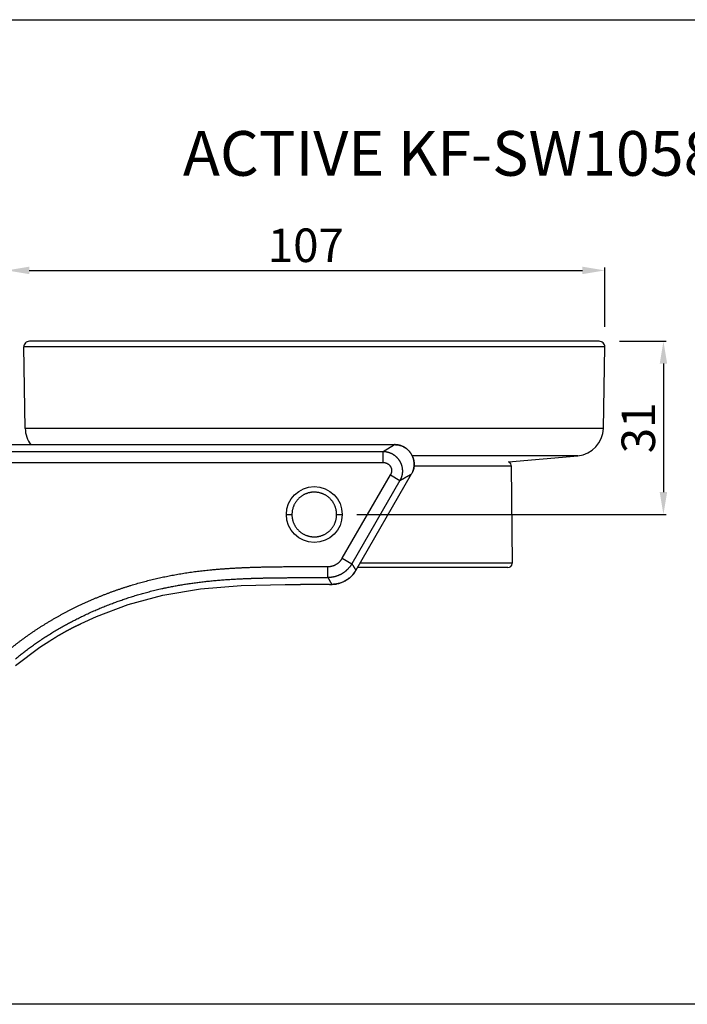
# Model space of a CAD drawing. Extents: x 45 to 405, y 105 to 281.
# Drawn here: x 108 to 227, y 105 to 281 of the extents above; entities that cross this region are included whole.
import ezdxf

# ---------------------------------------------------------------- set-up
doc = ezdxf.new("R2010")
doc.units = 0
doc.header["$LTSCALE"] = 23.1
doc.header["$PDMODE"] = 3
doc.header["$PDSIZE"] = 0.3125
doc.layers.get('0').update_dxf_attribs({"linetype": 'CONTINUOUS'})
doc.layers.get('DEFPOINTS').update_dxf_attribs({"linetype": 'CONTINUOUS'})
doc.layers.add('DEF_LAYER_DIM', color=7, linetype='CONTINUOUS')
doc.styles.get("Standard").update_dxf_attribs({"font": 'txt', "width": 0.8})
doc.dimstyles.new('KIMBJ', dxfattribs={"dimtxt": 6, "dimasz": 4, "dimexe": 0.5, "dimexo": 2.625, "dimgap": 1.5, "dimtad": 1, "dimtoh": 1, "dimdec": 0, "dimzin": 0, "dimtxsty": 'STANDARD', "dimcen": 0, "dimclrd": 4, "dimclre": 4, "dimclrt": 3, "dimazin": 3, "dimtp": 0.001, "dimtm": 0.001, "dimtfac": 1, "dimtdec": 0, "dimtmove": 0, "dimatfit": 3, "dimtolj": 1, "dimtzin": 0})

# ---------------------------------------------------------------- blocks, each defined once
blk = doc.blocks.new('*D2')
at = {"layer": 'DEF_LAYER_DIM', "color": 4, "linetype": 'CONTINUOUS'}
for p, q in [((105.6306773269, 205.3217049906), (105.6306773269, 236.5691265549)), ((212.6129161998, 225.9948788916), (212.6129161998, 236.5691265549)), ((109.6306773269, 236.0691265549), (208.6129161998, 236.0691265549))]:
    blk.add_line(p, q, dxfattribs=at)
for points in [[(109.6306773269, 236.7357932215667), (109.6306773269, 235.4024598882334), (105.6306773269, 236.0691265549)], [(208.6129161998, 236.7357932215667), (208.6129161998, 235.4024598882334), (212.6129161998, 236.0691265549)]]:
    blk.add_solid(points, dxfattribs=at)
at = {"layer": 'DEFPOINTS', "color": 0, "linetype": 'CONTINUOUS'}
for p in [(212.6129161998, 236.0691265549), (212.6129161998, 223.3698788916), (105.6306773269, 202.6967049906)]:
    blk.add_point(p, dxfattribs=at)
at = {"layer": 'DEF_LAYER_DIM', "color": 3, "linetype": 'CONTINUOUS', "insert": (159.1217967634, 240.5691265549), "char_height": 6, "attachment_point": 5}
blk.add_mtext('\\A1;107', dxfattribs=at)
blk = doc.blocks.new('*D4')
at = {"layer": 'DEF_LAYER_DIM', "color": 4, "linetype": 'CONTINUOUS'}
for p, q in [((215.2380685046, 223.3873312981), (223.6110471433001, 223.3873312981)), ((223.1110471433001, 219.3873312981), (223.1110471433001, 196.3873339811)), ((168.2558211499, 192.3873339811), (223.6110471433001, 192.3873339811))]:
    blk.add_line(p, q, dxfattribs=at)
for points in [[(222.4443804766334, 219.3873312981), (223.7777138099667, 219.3873312981), (223.1110471433001, 223.3873312981)], [(222.4443804766334, 196.3873339811), (223.7777138099667, 196.3873339811), (223.1110471433001, 192.3873339811)]]:
    blk.add_solid(points, dxfattribs=at)
at = {"layer": 'DEFPOINTS', "color": 0, "linetype": 'CONTINUOUS'}
for p in [(212.6130685046, 223.3873312981), (165.6308211499, 192.3873339811), (223.1110471433001, 192.3873339811)]:
    blk.add_point(p, dxfattribs=at)
at = {"layer": 'DEF_LAYER_DIM', "color": 3, "linetype": 'CONTINUOUS', "insert": (218.6110471433, 207.8873326396), "char_height": 6, "attachment_point": 5, "rotation": 90}
blk.add_mtext('\\A1;31', dxfattribs=at)

msp = doc.modelspace()

# ---------------------------------------------------------------- linework, layer by layer
at = {"color": 7, "linetype": 'CONTINUOUS'}
for p, q in [((44.79040795538594, 280.9377640848123), (405.1736944688546, 280.9377640848123)), ((108.9043069399, 207.8046178461), (108.6500693627, 222.3698788916)), ((212.614549967, 222.3698788916), (108.6500693627, 222.3698788916)), ((211.6147013251, 223.3873312981), (109.6499170578, 223.3873312981)), ((212.3603123898, 207.8046178461), (212.614549967, 222.3698788916)), ((212.3603123898, 207.8046178461), (108.9043069399, 207.8046178461)), ((105.6323110942, 204.8873321232), (175.0039623722, 204.8873321232)), ((172.9742686239, 203.6716611256), (175.0039623722, 204.8873321221)), ((105.6323110942, 203.6716611249), (172.9742686252, 203.6716611248)), ((172.9742686252, 201.6967049906), (172.9742686252, 203.6716611248)), ((207.7968526278, 202.9109063878), (178.1532821246, 202.9109063878)), ((195.3900209368, 201.8254492646), (207.7968526278, 202.9109063878)), ((105.6323110942, 201.6967049906), (172.9742686097, 201.6967049906)), ((178.4885895941, 201.0943204997), (195.8892302774, 201.0943076459)), ((195.8892302774, 201.0943076458), (196.0410778319, 183.6943013548)), ((165.645427632, 184.5591287297), (174.2570402721, 199.4748793575)), ((168.075832971, 182.3874599948), (178.0350512872, 199.6373321222)), ((174.2570402617, 199.4748793395), (175.9674024476, 198.4874012714)), ((175.9674024476, 198.4874012714), (167.35578983, 183.5716506863)), ((155.6323110942, 192.3873321223), (156.6323110942, 192.3873321223)), ((164.6324549171, 192.3873339811), (165.6324908728, 192.3873344458)), ((165.6454276459, 184.5591287537), (167.35578983, 183.5716506863)), ((196.0410774875, 183.6943013234), (168.8303470055, 183.6943166377)), ((163.0817031552, 181.1029544122), (163.0809751422, 183.0779118542)), ((195.2423452983, 182.8873312981), (168.3644338025, 182.8873312981)), ((163.3142424485, 180.6778033581), (163.7466341412, 179.8874601298)), ((163.4410368714, 179.8873915607), (163.74658625, 179.8874600545)), ((405.1736944688546, 104.7328202917965), (44.79040795538594, 104.7328202917965))]:
    msp.add_line(p, q, dxfattribs=at)
for points in [[(195.890453596, 201.0943207033), (195.8836619805, 201.1915835024), (195.7962384738, 201.4640356787), (195.6181898014, 201.6885939299), (195.3900209368, 201.8254492646)], [(195.2423454066, 182.8873312981), (195.5357837109, 182.9430866357), (195.7878728018, 183.1021636833), (195.9642627411, 183.3425522068), (196.0403814503, 183.6309043174), (196.0423435449, 183.6943122769)], [(118.9410981142, 172.8803740633), (121.6481319283, 174.1211332453), (127.3366911883, 176.2640323145), (133.5262995496, 177.9436742118), (140.2647494162, 179.08706119), (147.5635328143, 179.6764906976), (155.4225407228, 179.8656878365), (157.8235088828, 179.8786330876)], [(107.181273974, 165.3543021779), (111.5477458062, 168.6317626016), (113.2963292899, 169.7641610905)]]:
    msp.add_lwpolyline(points, dxfattribs=at)
msp.add_circle((160.6323110942, 192.3873321222), 5, dxfattribs=at)
for centre, radius, start, end in [((109.6499170578, 222.3873312981), 1, 90, 181), ((211.6147022719, 222.3873312981), 1, 359, 90), ((113.9035454157, 207.8918798783), 5, 181, 217.2428592635), ((207.361073914, 207.8918798783), 5, 275, 359)]:
    msp.add_arc(centre, radius, start, end, dxfattribs=at)
for points, start_tangent, end_tangent in [([(175.0039538512, 204.8873270172), (175.3223930452, 204.8728106157)], (0.9999999999999835, -1.81957204366379e-07), (0.9958528683129219, -0.09097837475425902)), ([(175.3223935905, 204.8728165543), (175.2099596719, 204.8812647354), (175.0039623722, 204.8873321212)], (-0.9958526640009677, 0.09098061113322943), (-1, 0)), ([(175.3223930452, 204.8728106157), (175.3491303281, 204.8702643883), (175.7654535447, 204.8034823293), (176.1109554389, 204.7076501675), (176.4072581608, 204.5936855208), (176.6665452528, 204.46722754), (176.8965498874, 204.3314868729), (177.1025546235, 204.1883752984), (177.2883445482, 204.0390350567), (177.4567166802, 203.8841150816), (177.6097747291, 203.7239257155), (177.7491091301, 203.5585290456), (177.8759104591, 203.3877921785), (177.9910410307, 203.2114173938), (178.0950779358, 203.0289564972), (178.1883344344, 202.839813068), (178.2708626401, 202.643234019), (178.3424373479, 202.4382901068), (178.4025176983, 202.2238432028), (178.4501791143, 201.9984956552), (178.4840009824, 201.7605130154), (178.5018825869, 201.507703862), (178.5007331778, 201.2372250102), (178.4759216539, 200.9452454127), (178.4202170673, 200.6263128538), (178.3214898709, 200.2720010168), (178.1567074827, 199.8674117758), (178.1473892595, 199.8482318815)], (0.9958528683248413, -0.09097837462378792), (-0.4397316069986203, -0.8981292300144847)), ([(178.1473941544, 199.8482294736), (178.2129455489, 199.990039389), (178.2791925849, 200.1532871212), (178.3340100589, 200.309935995), (178.3791522422, 200.4609988391), (178.4159167413, 200.6072248266), (178.4452949593, 200.7491863441), (178.4680639766, 200.8873320392), (178.4848455515, 201.0220208838), (178.4961455819, 201.1535449584), (178.502381404, 201.2821452119), (178.5039012157, 201.4080226764), (178.500998235, 201.5313466412), (178.4939212312, 201.6522607334), (178.4844725169, 201.7561805181), (178.4721140261, 201.858420343), (178.4569534499, 201.9590423836), (178.43908521, 202.0581011542), (178.4185920981, 202.1556444545), (178.3955466215, 202.2517141468), (178.3700121133, 202.3463467961), (178.3420436492, 202.4395742007), (178.3116888072, 202.5314238295), (178.278988294, 202.6219191847), (178.2439764612, 202.711080099), (178.2066817255, 202.7989229788), (178.1671269065, 202.885460999), (178.1253294908, 202.9707042555), (178.0813018316, 203.0546598803), (178.0350512862, 203.1373321212), (177.9865802981, 203.2187223889), (177.9358864237, 203.2988292727), (177.8829623059, 203.3776485247), (177.8277955915, 203.4551730129), (177.7703687938, 203.5313926413), (177.7106590934, 203.6062942351), (177.6486380735, 203.6798613878), (177.5842713826, 203.7520742665), (177.5175183139, 203.8229093692), (177.4483312896, 203.8923392266), (177.3766552339, 203.9603320409), (177.3024268138, 204.0268512466), (177.2255735219, 204.0918549815), (177.1460125666, 204.1552954459), (177.0636495263, 204.2171181253), (176.97837671, 204.2772608443), (176.8772005363, 204.3438467554), (176.7718503402, 204.4080227929), (176.6620773523, 204.4696453295), (176.5475883548, 204.5285450759), (176.4280351498, 204.5845209998), (176.3030004012, 204.637332152), (176.1719782112, 204.6866864521), (176.0343468216, 204.7322249277), (175.8893291522, 204.7734989313), (175.7359338, 204.8099360757), (175.5728631588, 204.8407871876), (175.3983629576, 204.8650394376), (175.3223935905, 204.8728165543)], (0.4397439790938256, 0.8981231724272173), (-0.9958526639910166, 0.09098061124215079)), ([(172.9742686252, 203.6716611242), (173.1003034624, 203.6664013962), (173.2263102523, 203.6565653621), (173.3518436196, 203.6421906172), (173.4764942275, 203.6233182058), (173.6001995206, 203.5999918705), (173.7229758955, 203.5722154829), (173.8448222212, 203.5399878497), (173.9657353548, 203.5032981332), (174.0857033047, 203.4620932535), (174.2047116663, 203.4163086534), (174.3227027022, 203.3658930429), (174.4390396381, 203.3110596165), (174.5529418844, 203.2521774508), (174.6644313105, 203.1892727466), (174.7735300398, 203.1223581316), (174.8802310265, 203.0514227048), (174.9845192553, 202.976442166), (175.0863782278, 202.897389723), (175.185773779, 202.8142088954), (175.2825324852, 202.726942332), (175.3759263972, 202.6362165179), (175.465523226, 202.5424957722), (175.5514130931, 202.4457468789), (175.633609534, 202.3459809872), (175.7121250583, 202.243208407), (175.7869468159, 202.1374187047), (175.8580356258, 202.0285799094), (175.9253510859, 201.9166590512), (175.9886455227, 201.8019707236), (176.047405661, 201.6854676557), (176.1015247072, 201.5674874263), (176.1510956513, 201.4479839947), (176.1961557684, 201.3269699065), (176.2367099952, 201.204446906), (176.2727605102, 201.0804158159), (176.3042943711, 200.9548724109), (176.3312645001, 200.8278016567), (176.3535556578, 200.6995554484), (176.3709989767, 200.5712868819), (176.3836362709, 200.4432541678), (176.3915372325, 200.3154122348), (176.3947583392, 200.1877592992), (176.3933443441, 200.0602940589), (176.3872957299, 199.9330170515), (176.3766025691, 199.8059292533), (176.3612433963, 199.6789897959), (176.3412094399, 199.5523919455), (176.3166683155, 199.4271596787), (176.2877699822, 199.3036897602), (176.2545940254, 199.1819567898), (176.2171867525, 199.061942943), (176.175580469, 198.9436360694), (176.1298062241, 198.8270244272), (176.0798675207, 198.712107252), (176.0257410624, 198.59889564), (175.9674024462, 198.4874012722)], (0.9999390201718598, -0.01104336623232218), (-0.4727853506521766, -0.8811776280686535)), ([(172.9742686097, 201.6967049906), (173.053192971, 201.6947472545), (173.1313574556, 201.6889294213), (173.208762079, 201.6792514905), (173.2854068412, 201.6657134621), (173.3612917422, 201.6483153362), (173.4371846245, 201.6268273171), (173.5113221828, 201.601667546), (173.583704417, 201.5728360229), (173.6543313271, 201.5403327479), (173.7232029132, 201.5041577209), (173.7908968268, 201.4639563718), (173.8559057319, 201.4205397091), (173.9182296285, 201.3739077326), (173.9778685166, 201.3240604424), (174.0348223962, 201.2709978386), (174.0892481892, 201.2145590379), (174.1402351944, 201.155632713), (174.1877834117, 201.094218864), (174.2318928412, 201.0303174907), (174.2725634829, 200.9639285932), (174.309770197, 200.8951177696), (174.343032801, 200.8247407282), (174.3723512947, 200.752797469), (174.3977256782, 200.6792879918), (174.4191559515, 200.6042122969), (174.4365626247, 200.5280002685), (174.4498230778, 200.4512499356), (174.4589373108, 200.3739612981), (174.4639053238, 200.2961343559), (174.4647271167, 200.2177691092), (174.4614707959, 200.1397770792), (174.4541918546, 200.0622771651), (174.4428902928, 199.9852693668), (174.4275661106, 199.9087536844), (174.4082193079, 199.8327301179), (174.3852786403, 199.7584787796), (174.3586904019, 199.6855680325), (174.3284545928, 199.6139978768), (174.2945712129, 199.5437683124), (174.2570402721, 199.4748793575)], (0.9999999999999919, -1.27525241171995e-07), (-0.4999998876380819, -0.8660254686566128)), ([(175.9674024489, 198.4874012684), (176.098660039, 198.5604148941), (176.2256268101, 198.6310263332), (176.3483001943, 198.6992370685), (176.4666777952, 198.7650484835), (176.5807573891, 198.828461862), (176.6905369245, 198.8894783885), (176.7913134387, 198.9454865275), (176.8881687248, 198.9993126052), (176.9811014398, 199.0509573971), (177.0701103845, 199.1004215954), (177.1551945036, 199.1477058094), (177.2363528859, 199.1928105652), (177.3135847643, 199.2357363059), (177.3868895154, 199.2764833911), (177.4562666602, 199.3150520975), (177.5217158635, 199.3514426186), (177.583236934, 199.3856550648), (177.6408298244, 199.4176894636), (177.6944946307, 199.4475457594), (177.7442315929, 199.4752238137), (177.790041094, 199.5007234053), (177.8319236603, 199.5240442304), (177.8661154157, 199.5430887129), (177.8971556791, 199.5603834035), (177.9250451211, 199.5759279152), (177.9497845039, 199.5897218078), (177.971374681, 199.6017645885), (177.990833128, 199.6126231058), (178.0067513832, 199.6215104936), (178.0191308008, 199.6284259699), (178.0279728496, 199.633368687), (178.0350512861, 199.6373321217)], (0.8722750510714093, 0.4890155777461189), (0.5014068935457979, 0.8652116082813227)), ([(178.0350512876, 199.6373321227), (178.1327954262, 199.8187647085), (178.1473941544, 199.8482294736)], (0.5000000389421774, 0.8660253813011609), (0.4397439791551162, 0.8981231723972078)), ([(164.6324549171, 192.3873339811), (164.6275972242, 192.583427969), (164.6130812797, 192.7790587002), (164.589032371, 192.97354946), (164.5543998488, 193.1723347684), (164.5082313324, 193.375528011), (164.4516891918, 193.5757709434), (164.3848289836, 193.7727929335), (164.3086926762, 193.9638736816), (164.2272026249, 194.141632866), (164.1367853319, 194.3157269292), (164.0382655438, 194.48468498), (163.9260555005, 194.6567885553), (163.8036062003, 194.8250315944), (163.6726150345, 194.9867011014), (163.5332321196, 195.1415042414), (163.3904173609, 195.2845140875), (163.2452044662, 195.416028947), (163.0935117977, 195.5404310493), (162.9360207037, 195.6572063372), (162.7629891781, 195.7725146777), (162.5841084814, 195.878795552), (162.399971119, 195.9756459031), (162.2104688326, 196.0629975345), (162.0261593527, 196.1367240818), (161.8406287603, 196.2004589438), (161.6521838145, 196.2550333893), (161.4592564051, 196.3007825864), (161.2540060783, 196.3386190169), (161.0477017816, 196.3656932923), (160.8402817416, 196.3820215707), (160.6323103131, 196.3874895571), (160.4362147114, 196.3826279961), (160.2405835033, 196.368106121), (160.046092611, 196.3440499741), (159.8473079681, 196.309409575), (159.6441152912, 196.2632333132), (159.4438729332, 196.2066849298), (159.246850727, 196.1398208578), (159.0557661883, 196.0636829879), (158.8780052408, 195.9821961386), (158.703907847, 195.8917843215), (158.534945242, 195.7932709702), (158.3628391286, 195.6810699403), (158.1945946284, 195.5586284238), (158.032925521, 195.4276440101), (157.8781260735, 195.2882658137), (157.7351219785, 195.1454510927), (157.6036163878, 195.0002361101), (157.4792241044, 194.8485386901), (157.3624578416, 194.6910415113), (157.247156737, 194.5180037436), (157.1408776086, 194.3391163178), (157.0440229908, 194.1549753381), (156.9566588332, 193.9654737243), (156.8829101448, 193.781165604), (156.8191506969, 193.5956415602), (156.7645548387, 193.4072044191), (156.7187943683, 193.2142853077), (156.6809646842, 193.0090406294), (156.6539244979, 192.8027381233), (156.6376658324, 192.5953145782), (156.6323110942, 192.3873321222)], (1.37149863762978e-05, 0.9999999999059496), (0.0006607258108837963, -0.9999997817206777)), ([(156.6323110942, 192.3873321222), (156.637065297, 192.1912238836), (156.6515187935, 191.99558488), (156.6755387159, 191.8010907404), (156.7101682737, 191.6023059087), (156.7563536612, 191.3991161493), (156.8129238809, 191.1988784235), (156.8798143205, 191.001862085), (156.9559737545, 190.8107861051), (157.0374739292, 190.6330298646), (157.1278910718, 190.4589373532), (157.2264029185, 190.2899797703), (157.3385986336, 190.1178756299), (157.4610310733, 189.9496319806), (157.5920049952, 189.7879614947), (157.731373597, 189.6331575979), (157.8741800199, 189.4901476035), (158.0193907765, 189.3586332072), (158.171085942, 189.2342319909), (158.3285828605, 189.1174578298), (158.5016227515, 189.0021507387), (158.6805125599, 188.8958709472), (158.8646582035, 188.7990212983), (159.0541664127, 188.7116697571), (159.2384781264, 188.6379425621), (159.424007901, 188.5742064962), (159.6124498079, 188.519630514), (159.8053726829, 188.4738796606), (160.0106175159, 188.4360416375), (160.216916522, 188.4089661984), (160.4243323676, 188.3926374577), (160.6323016342, 188.3871699848), (160.8283976425, 188.392033075), (161.0240312143, 188.4065572412), (161.2185257425, 188.4306160857), (161.4173147696, 188.4652593216), (161.6205118722, 188.5114381713), (161.820757768, 188.5679883805), (162.0177818237, 188.6348530991), (162.2088657468, 188.7109900381), (162.3866235352, 188.7924743637), (162.5607160349, 188.8828823753), (162.7296729865, 188.9813910624), (162.9017734011, 189.0935867151), (163.0700134913, 189.2160227568), (163.2316807126, 189.3470021559), (163.3864819747, 189.4863762986), (163.5294923843, 189.6291884465), (163.6610078795, 189.7744024116), (163.7854118084, 189.9261002197), (163.9021893692, 190.0835991167), (164.0174997818, 190.2566400735), (164.1237830657, 190.4355320333), (164.2206342046, 190.6196787871), (164.3079847332, 190.8091873607), (164.3817098368, 190.993503042), (164.4454409688, 191.1790346584), (164.5000109876, 191.3674785225), (164.5457554339, 191.5604025969), (164.5835875964, 191.7656493973), (164.6106587517, 191.9719497401), (164.6269857086, 192.1793656936), (164.6324549171, 192.3873339811)], (-0.0006583989819312008, -0.9999997832553669), (1.407205495988235e-05, 0.9999999999009888)), ([(163.0809751422, 183.0779118542), (163.1925309473, 183.0800339335), (163.3033851149, 183.0862899573), (163.4135437372, 183.0966383648), (163.5230128469, 183.1110389006), (163.6317948159, 183.1294797642), (163.7398870823, 183.1519767386), (163.8472867699, 183.1785467382), (163.9539886574, 183.2092204718), (164.0599745434, 183.2440568685), (164.1646040994, 183.2828805534), (164.2671742729, 183.325401154), (164.3677187537, 183.3715739152), (164.4662493076, 183.4213776244), (164.5627763112, 183.4747935737), (164.6573054275, 183.5318115534), (164.7498229919, 183.5924561996), (164.8403103888, 183.6567610743), (164.9287552342, 183.7247691988), (165.0145646091, 183.7960616325), (165.0971680179, 183.8701187128), (165.1766056689, 183.9468911799), (165.2529175172, 184.026344762), (165.3261206948, 184.1084647654), (165.3962219649, 184.1932453889), (165.4632273344, 184.2806816565), (165.5271219753, 184.370786816), (165.5878683158, 184.4635919178), (165.645427632, 184.5591287297)], (0.9999999320413705, 0.0003686695736507209), (0.5000001136571637, 0.8660253381644347)), ([(167.3557898302, 183.5716506862), (167.2819498581, 183.4494099873), (167.204977436, 183.3298316713), (167.1249016709, 183.2128920771), (167.0417516697, 183.0985675435), (166.9539605822, 182.9848272), (166.8630243154, 182.8737626593), (166.7689381143, 182.7653778311), (166.6716965156, 182.6596774288), (166.5712940559, 182.5566661656), (166.4695936333, 182.4581240357), (166.3647989078, 182.3622145239), (166.2568774416, 182.2689652729), (166.1458168731, 182.1784374771), (166.0301956987, 182.0896438728), (165.9125152795, 182.004608859), (165.7927754715, 181.9232886999), (165.6709910151, 181.8456568045), (165.5471766507, 181.7716865817), (165.4236079214, 181.7025824482), (165.2980873437, 181.6369991786), (165.1706071399, 181.5749508038), (165.0411595324, 181.5164513547), (164.9073277905, 181.4605510984), (164.7714089953, 181.4083794573), (164.6336579114, 181.3600777684), (164.4950567477, 181.3159846222), (164.3557580969, 181.2760998212), (164.2182760849, 181.2409750279), (164.0801334549, 181.2098366325), (163.941332388, 181.1826717774), (163.8018750656, 181.159467605), (163.6592099268, 181.1398983023), (163.5158647767, 181.1244302528), (163.3718350197, 181.1130950189), (163.2271160233, 181.1059254542), (163.0817031552, 181.1029544122)], (-0.5105145115367091, -0.8598691374333859), (-0.9999217743347794, -0.01250780601012514)), ([(167.3557898359, 183.5716506647), (167.4102112811, 183.4821625598), (167.4625156672, 183.3961530177), (167.5127013008, 183.3136248487), (167.5607664912, 183.2345808583), (167.6067095478, 183.1590238521), (167.6531161951, 183.0827011477), (167.6971315935, 183.0103080643), (167.7387528488, 182.9418512805), (167.7779770679, 182.8773374508), (167.8148027501, 182.816771343), (167.8492256655, 182.7601624678), (167.8812312295, 182.7075353632), (167.9108055501, 182.6589114978), (167.9379447595, 182.6142903447), (167.9626486486, 182.5736714789), (167.9849168845, 182.5370553923), (168.0047491341, 182.5044425767), (168.0236056918, 182.4734312517), (168.039562396, 182.4471853738), (168.0526188141, 182.4257055817), (168.062774514, 182.4089925138), (168.0700290632, 182.3970468088), (168.0758329802, 182.3874600412)], (0.5021215773019886, -0.8647970407024778), (0.5016833025552222, 0.865051364912677)), ([(105.9037874132, 168.0779592551), (106.2823439653, 168.3920896184), (106.663351567, 168.7021391284), (107.0467742975, 169.0081671668), (107.432576237, 169.3102331164), (107.8207214658, 169.6083963596), (108.2111740641, 169.9027162791), (108.6397116907, 170.219479038), (109.0709061377, 170.5318154028), (109.5047161103, 170.839794843), (109.9411044266, 171.1434795219), (110.3800339243, 171.4429313409), (110.8214674411, 171.7382122015), (111.2653678148, 172.0293840051), (111.7116978831, 172.3165086532), (112.1604204239, 172.5996481468), (112.6115005518, 172.8788605948), (113.0649114083, 173.1541907352), (113.5206274348, 173.4256811414), (113.9786275607, 173.6933669103), (114.4389065424, 173.9572567766), (114.8921839318, 174.212197652), (115.3476358674, 174.4635163737), (115.8052549027, 174.7112253455), (116.2650358208, 174.9553332571), (116.7353930909, 175.2001871267), (117.2079824603, 175.4413229761), (117.6827993321, 175.6787484627), (118.1598391092, 175.9124712438), (118.6390971945, 176.1424989769), (119.1700006873, 176.3918071168), (119.7035942925, 176.6366343217), (120.2398757292, 176.876984391), (120.7788430234, 177.1128606133), (121.320487985, 177.3442606618), (121.8147615637, 177.5505521741), (122.3101636455, 177.7527087929), (122.8065902618, 177.9507078161), (123.3040707052, 178.1445761004), (123.8026018977, 178.334325711), (124.3021807611, 178.5199687133), (124.8028042175, 178.7015171726), (125.3044691887, 178.8789831542), (125.8071726085, 179.052378677), (126.3109121819, 179.2217127373), (126.8156868351, 179.3869895438), (127.3214956016, 179.5482128847), (127.828337515, 179.7053865482), (128.3362116088, 179.8585143225), (128.8349287106, 180.0046578705), (129.3346353881, 180.1469225292), (129.8353353755, 180.2852936612), (130.3370272942, 180.4197766711), (130.8488548728, 180.5527302445), (131.3617003383, 180.6816939564), (131.8755584222, 180.8066884569), (132.3904238563, 180.9277343966), (132.9062913722, 181.0448524257), (133.4076932358, 181.154745972), (133.9100227313, 181.2610034333), (134.413273759, 181.363648719), (134.9174402191, 181.4627057387), (135.4225160119, 181.5581984016), (135.959189328, 181.655610218), (136.4968714001, 181.7490679628), (137.0355551416, 181.8385994146), (137.5752340432, 181.9242300883), (138.1159015235, 182.0059857809), (138.6575512154, 182.0838914492), (139.2001782038, 182.1579663592), (139.7437731945, 182.2282469424), (140.2883257575, 182.2947740815), (140.8338540891, 182.3576150154), (141.3800427155, 182.4168547582), (141.9264179899, 182.4725589777), (142.621961325, 182.538524353), (143.3176726604, 182.599200629), (144.0135440735, 182.6548372258), (144.7095676459, 182.7056834344), (145.4057355475, 182.7519857655), (146.1020400187, 182.7939885179), (146.7586737783, 182.8298725225), (147.4154155446, 182.862356188), (148.0722587877, 182.8916450906), (148.7291966049, 182.9179565415), (149.3862231373, 182.9414749938), (150.2225583989, 182.9676398753), (151.0590172228, 182.989914683), (151.8955883527, 183.0086537932), (152.7322612483, 183.0241890428), (153.5690253347, 183.0368533628), (154.615092221, 183.049164683), (155.66126361, 183.0581859798), (156.7075182818, 183.0645852959), (157.7538347131, 183.0690402479), (159.5294873279, 183.0739135466), (161.3052069221, 183.076678151), (163.0809751422, 183.0779118542)], (0.7664620883721358, 0.642289550816627), (0.9999999320591384, 0.0003686213756558616)), ([(168.0758325337, 182.3874593706), (167.9643415219, 182.2035983589), (167.7753887143, 181.9274504984), (167.5683892453, 181.6645588396), (167.3442701482, 181.4161007251), (167.1040351251, 181.1831888576), (166.8487600522, 180.9668663171), (166.5795881616, 180.7681018895), (166.2977249215, 180.5877857278), (166.0044326371, 180.4267253656), (165.7010247981, 180.2856421009), (165.388860196, 180.1651677655), (165.0693368387, 180.0658418955), (164.7438856899, 179.9881093152), (164.4139642605, 179.9323181445), (164.0810500813, 179.8987182406), (163.7466341302, 179.8874600783)], (-0.4999997587922399, -0.866025543045759), (-0.9999999827777354, -0.000185592373208257)), ([(163.9733725091, 179.8926459099), (163.9901190012, 179.8934373903), (164.3515518453, 179.9243006907), (164.6943474881, 179.9782768882), (165.0209139683, 180.0528096385), (165.3331518001, 180.1461505503), (165.6325796885, 180.2571568633), (165.9204146114, 180.3851670397), (166.1976228207, 180.5299259105), (166.4649505985, 180.6915443377), (166.7229392808, 180.8704858378), (166.9719262339, 181.0675774848), (167.2120311535, 181.2840464297), (167.4431245105, 181.5215877817), (167.664771341, 181.7824758953), (167.8761374101, 182.0697418073), (167.8868284444, 182.0854779913)], (0.9989627695134201, 0.04553443890153264), (0.5603906884968414, 0.828228396184311)), ([(167.8868284444, 182.0854779913), (168.0758329802, 182.3874600412)], (0.5603906885910022, 0.8282283961206005), (0.5000000000954552, 0.8660254037293276)), ([(167.886828599, 182.0854778823), (167.8989278412, 182.1034434823), (168.0758329711, 182.3874599948)], (0.5603950342800932, 0.828225455751158), (0.500000000017562, 0.8660254037742993)), ([(107.1789365564, 166.5562881696), (107.4671298653, 166.796161716), (107.759632533, 167.0358510135), (108.0564602163, 167.2753098196), (108.3576273752, 167.514491913), (108.66314724, 167.7533511036), (108.9730317775, 167.9918412435), (109.3160780296, 168.2515372405), (109.6643433179, 168.5106794207), (110.0178377459, 168.7692081303), (110.3765694244, 169.0270638374), (110.7405444173, 169.2841871489), (111.1097666867, 169.540518827), (111.4842380382, 169.7959998066), (111.8639580652, 170.0505712121), (112.2489240925, 170.3041743749), (112.6391311205, 170.5567508507), (113.0345717675, 170.8082424371), (113.4352362126, 171.0585911915), (113.8411121376, 171.3077394487), (114.2521849903, 171.5556296411), (114.6600750585, 171.797278172), (115.0729655275, 172.0375825198), (115.4908691365, 172.2764685248), (115.9137975735, 172.5138614279), (116.2765943749, 172.7140587148), (116.6430222006, 172.9130804623), (117.0130863267, 173.1108799861), (117.3867914337, 173.3074102895), (117.764141595, 173.502624063), (118.1451402652, 173.6964736842), (118.5693866415, 173.9085362181), (118.9980733342, 174.1188179743), (119.4312022498, 174.3272538251), (119.8687743057, 174.533778178), (120.31078941, 174.7383249753), (120.7572464414, 174.9408276935), (121.1875516454, 175.1321573811), (121.6218993745, 175.3215048956), (122.0602859272, 175.508811188), (122.5027067145, 175.6940167066), (122.9491572481, 175.8770580032), (123.3996333369, 176.0578670118), (123.8541299708, 176.236374764), (124.3126412396, 176.4125116072), (124.7194466631, 176.5654949703), (125.1293504989, 176.7165394584), (125.5423469318, 176.8655962723), (125.9584295713, 177.0126161911), (126.385241024, 177.1601650981), (126.815236705, 177.3054980435), (127.2484079762, 177.4485617092), (127.6847455446, 177.5893023127), (128.1242394528, 177.7276656042), (128.5668790697, 177.8635968636), (129.0126530807, 177.9970408975), (129.4615494788, 178.1279420365), (129.9135555542, 178.2562441318), (130.3686578856, 178.3818905526), (130.8547098173, 178.5121862486), (131.3442113397, 178.6393633363), (131.8371483124, 178.7633749668), (132.3335085832, 178.8841881472), (132.8332793149, 179.0017706318), (133.3364469264, 179.1160906952), (133.3463549957, 179.1183012661), (133.3562659633, 179.1205109233), (133.3661798292, 179.122719666), (133.3760965934, 179.1249274932), (133.386016256, 179.127134404), (133.395938817, 179.1293403973), (133.4058642765, 179.1315454723), (133.4157926345, 179.133749628), (133.5170463794, 179.1561393884), (133.7482862745, 179.206665084), (134.0129437333, 179.2634612325), (134.279606858, 179.3195818399), (134.6874643829, 179.4032873403), (135.0999279798, 179.4853424367), (135.5169977386, 179.5656873107), (135.9276621548, 179.6422442735), (136.3426946445, 179.7170671233), (136.762093201, 179.790101065), (137.1858550905, 179.861291502), (137.6139768319, 179.9305840568), (138.046454177, 179.9979245909), (138.48328209, 180.0632592257), (138.924454727, 180.1265343627), (139.3699654154, 180.1876967052), (139.819806633, 180.2466932786), (140.2739699959, 180.3034725374), (140.7324464471, 180.3580087199), (141.1952262491, 180.4103035619), (141.6622987625, 180.4603630864), (142.1241834672, 180.5072616735), (142.5901680024, 180.5520343006), (143.0602396893, 180.5946960596), (143.5343849301, 180.6352653042), (144.0213212871, 180.6744446809), (144.5124492351, 180.7115037947), (145.0077513555, 180.7464729373), (145.5072091548, 180.7793862426), (146.0108030418, 180.8102817725), (146.5332519682, 180.8400087909), (147.060033845, 180.8676946105), (147.5911235409, 180.8933943026), (147.9864586642, 180.9111497716), (148.0004169471, 180.9117559013), (148.0132581907, 180.9123122913), (148.0233552085, 180.9127489494), (148.0335015888, 180.9131870078), (148.0792987974, 180.9151551112), (148.1870261872, 180.9197259716), (148.3014984824, 180.9244936855), (148.4211792744, 180.9293811249), (148.5460685248, 180.9343767013), (148.6761661166, 180.9394686164), (148.8142874134, 180.9447513321), (148.95783127, 180.9501090336), (149.1067972451, 180.9555287613), (149.2611847699, 180.9609975013), (149.4209934044, 180.966502049), (149.5862231569, 180.9720288294), (149.7568741047, 180.9775642022), (149.9293717689, 180.9829840714), (150.1070761475, 180.9883863349), (150.2899873665, 180.993758318), (150.4781055725, 180.9990874849), (150.6749941395, 181.004456787), (150.8772811363, 181.0097561012), (151.0849667917, 181.0149729293), (151.2980513628, 181.0200951222), (151.5165351369, 181.0251109342), (151.7409138904, 181.0300196512), (151.9707161602, 181.0347993428), (152.2059423378, 181.0394397456), (152.4465928521, 181.0439312347), (152.6926681722, 181.048264886), (152.9441688093, 181.0524325385), (153.2010953184, 181.0564268595), (153.4581480578, 181.0601669176), (153.7204129931, 181.0637291555), (153.9878907822, 181.0671093562), (154.2605821316, 181.070304315), (154.5435888985, 181.0733648447), (154.8320021744, 181.0762301034), (155.1258228744, 181.0789003636), (155.4250519755, 181.0813772739), (155.729690519, 181.0836639356), (156.0341555695, 181.0857290554), (156.3438407764, 181.0876210215), (156.6587473216, 181.0893473029), (156.9788764562, 181.0909170145), (157.3101933755, 181.0923656102), (157.6469273706, 181.0936764863), (157.9890800001, 181.0948650179), (158.3366529081, 181.0959486873), (158.6896476788, 181.0969456101), (159.048064675, 181.0978623514), (159.411903545, 181.0986993315), (159.7811638296, 181.0994572793), (160.1558449623, 181.1001372999), (160.5359462649, 181.1007408916), (160.8861956907, 181.1012248854), (161.2409232578, 181.1016490236), (161.6001281977, 181.1020153454), (161.9638096537, 181.1023262016), (162.3319666781, 181.102584266), (162.704598229, 181.1027925456), (163.0817031672, 181.1029543924)], (0.7654228914589309, 0.6435276196331045), (0.9999999475152813, 0.0003239898681916868)), ([(157.8235083112, 179.8786331051), (157.8274134421, 179.8788256223), (157.8326096244, 179.8790642701), (157.8402552566, 179.879397844), (157.8505716174, 179.8798263441), (157.8646827815, 179.8803845439), (157.882324118, 179.8810495247), (157.9037708633, 179.8818212866), (157.929299583, 179.8826998294), (157.9591866288, 179.8836851532), (157.9937064329, 179.884777258), (158.0286631333, 179.8858425843), (158.0677176581, 179.8869930357), (158.1110538383, 179.8882286122), (158.1588492108, 179.889549314), (158.2112735919, 179.8909551408), (158.2684875642, 179.8924460929), (158.3214540784, 179.8937918044), (158.3781367646, 179.8952000569), (158.438615127, 179.8966708503), (158.5029602729, 179.8982041847), (158.5712340481, 179.89980006), (158.6434881484, 179.9014584762), (158.7197632101, 179.9031794333), (158.7577630564, 179.9040178852), (158.7961126584, 179.904840626), (158.8347860502, 179.905647656), (158.8737577126, 179.906438975), (158.9130025814, 179.907214583), (158.9524960544, 179.90797448), (159.0284960916, 179.9093815655), (159.1051515339, 179.9107313903), (159.1823057189, 179.9120239546), (159.2598085033, 179.9132592582), (159.3523296145, 179.9146551983), (159.4449116502, 179.9159699868), (159.5373379187, 179.9172036236), (159.6294049683, 179.9183561087), (159.7209224672, 179.9194274422), (159.8117130273, 179.9204176241), (159.9066168101, 179.9213751605), (160.000347592, 179.9222422019), (160.0927415637, 179.9230187481), (160.1836495092, 179.9237047992), (160.2729363013, 179.9243003551), (160.3657275895, 179.9248331173), (160.4564295423, 179.9252640828), (160.5449286755, 179.9255932517), (160.6311263166, 179.925820624), (160.7149377687, 179.9259461996), (160.7962914636, 179.9259699787), (160.820446361, 179.9259568765), (160.8449133894, 179.9259338191), (160.8696900728, 179.9259008064), (160.8947737763, 179.9258578385), (160.920161702, 179.9258049153), (160.9458508839, 179.9257420368), (161.0125789861, 179.9255370605), (161.0811810999, 179.9252675808), (161.1515921928, 179.9249335976), (161.2337069428, 179.9244757742), (161.3179404433, 179.923934656), (161.4041547305, 179.923310243), (161.4921949538, 179.9226025353), (161.5818884664, 179.9218115328), (161.6730439537, 179.9209372355), (161.7554968543, 179.9200862268), (161.8387837948, 179.9191688159), (161.9227278571, 179.918185003), (162.0071385177, 179.9171347881), (162.0918113542, 179.916018171), (162.1765278087, 179.9148351519), (162.2610550172, 179.9135857307), (162.3451457122, 179.9122699075), (162.4285382064, 179.9108876821), (162.5109564651, 179.9094390547), (162.5921102772, 179.9079240252), (162.6716955301, 179.9063425936), (162.7359482584, 179.9050141785), (162.7968845285, 179.9037340295), (162.854544084, 179.9025021467), (162.9089735698, 179.9013185301), (162.9602259873, 179.9001831796), (163.0083601625, 179.8990960953), (163.0534402276, 179.8980572771), (163.1022657936, 179.8969063257), (163.1471452116, 179.8958210698), (163.188202301, 179.8948015096), (163.2255669065, 179.8938476449), (163.2593739803, 179.8929594759), (163.2897627112, 179.8921370025), (163.318300105, 179.8913397876), (163.34335573, 179.8906158323), (163.3651030193, 179.8899651365), (163.3837168566, 179.8893877002), (163.3993727584, 179.8888835235), (163.415297101, 179.8883477979), (163.427073613, 179.8879307406), (163.4350575943, 179.8876323517), (163.4410374431, 179.8873915788)], (0.9986876065436292, 0.05121586215380297), (0.9991205971072367, -0.04192889738687157)), ([(163.0817031672, 181.1029543924), (163.1321984534, 181.0106473065), (163.1807000383, 180.9219770559), (163.2272079077, 180.8369452499), (163.2717220484, 180.7555534876), (163.3142424485, 180.6778033581)], (0.501432476062641, -0.8651967822118208), (0.4797845611199542, -0.8773863316184799)), ([(163.7466341412, 179.8874601302), (163.9733725091, 179.8926459099)], (0.9999999827697071, 0.0001856356252432699), (0.998962769505063, 0.04553443908487842)), ([(163.7466341302, 179.8874600802), (163.961607833, 179.8921235312), (163.9733725094, 179.8926459174)], (0.9999999827697463, 0.0001856354140272346), (0.998962697228168, 0.04553602471256918)), ([(116.1323106235, 171.4663103537), (116.2046552771, 171.5060165373), (116.2757933166, 171.5448597006), (116.3456841462, 171.5828400884), (116.414291002, 171.6199577009), (116.4815812387, 171.6562125379), (116.5475261671, 171.6916045994), (116.6121008906, 171.7261338855), (116.7054121246, 171.7758129854), (116.7956005236, 171.8235898595), (116.8826260111, 171.869464508), (116.966462964, 171.9134369306), (117.0470990439, 171.9555071276), (117.1245340505, 171.9956750987), (117.1433306995, 172.0053874262), (117.1661111801, 172.0171395105), (117.1887609557, 172.0288050315), (117.2112788842, 172.0403839892), (117.2679947556, 172.0694670915), (117.323831633, 172.0979893206), (117.4067217512, 172.1401361215), (117.4875042853, 172.1809953348), (117.5661327743, 172.2205669604), (117.6528170912, 172.2639717875), (117.7366159703, 172.3057139239), (117.8174869161, 172.3457933696), (117.8953959464, 172.3842101247), (117.9703172652, 172.420964189), (118.0422329275, 172.4560555627), (118.0655480923, 172.4673914656), (118.088575371, 172.4785699213), (118.1113130432, 172.4895909299), (118.1337594466, 172.5004544914), (118.1559129773, 172.5111606057), (118.1777720891, 172.5217092729), (118.1993352932, 172.5321004929), (118.220601158, 172.5423342658), (118.2905411642, 172.5758930847), (118.3569919958, 172.6076382975), (118.4199120964, 172.6375699043), (118.4730790473, 172.6627620099), (118.523384117, 172.6865083198), (118.5708119513, 172.7088088341), (118.6153514529, 172.7296635527), (118.65911919, 172.7500702508), (118.7005917019, 172.7693475324), (118.7461076295, 172.7904444148), (118.7869348946, 172.8093203639), (118.8230277873, 172.8259753796), (118.8543493453, 172.840409462), (118.8808713098, 172.852622611), (118.9025740658, 172.8626148267), (118.9194465681, 172.870386109), (118.9314862521, 172.875936458), (118.9410986815, 172.8803743559)], (0.8760945977552146, 0.4821392493711012), (0.9077670494540381, 0.4194746523039383)), ([(113.2963287227, 169.76416075), (113.3028138181, 169.7684492546), (113.3109641576, 169.7738068611), (113.3224203303, 169.7813067051), (113.3372028458, 169.7909487865), (113.3553280931, 169.8027331054), (113.3768082251, 169.8166596618), (113.4016510461, 169.8327284556), (113.4298599043, 169.8509394869), (113.4614335879, 169.8712927557), (113.4963662274, 169.893788262), (113.5346472026, 169.9184260056), (113.5414046562, 169.9227744446), (113.5482682498, 169.9271907909), (113.5552383672, 169.9316750446), (113.562315387, 169.9362272058), (113.5694996825, 169.9408472743), (113.5767916218, 169.9455352503), (113.605630114, 169.9640594306), (113.6360625089, 169.9835736), (113.6852494535, 170.0150268657), (113.7381942758, 170.0487528334), (113.7949468275, 170.0847515029), (113.8488705706, 170.1188136631), (113.9058870531, 170.1546876074), (113.9660142459, 170.1923733357), (114.0292638921, 170.231870848), (114.0956411613, 170.2731801443), (114.1651443051, 170.3163012247), (114.1731380076, 170.3212534261), (114.1811989297, 170.3262466811), (114.1893273606, 170.3312809896), (114.1975235876, 170.3363563517), (114.2057878957, 170.3414727673), (114.2141205678, 170.3466302365), (114.2225218845, 170.3518287593), (114.2607870999, 170.375484565), (114.3004438848, 170.3999549955), (114.3632323826, 170.4385836059), (114.4293425894, 170.4790823373), (114.4988421171, 170.5214511898), (114.5698516847, 170.5645174426), (114.6441800662, 170.609357929), (114.7218648653, 170.6559726491), (114.8029335729, 170.7043616027), (114.8874025634, 170.7545247899), (114.9752760677, 170.8064622107), (115.0665451258, 170.8601738651), (115.0757577588, 170.865583771), (115.085139007, 170.8710905276), (115.0946894016, 170.8766941351), (115.1327198312, 170.8989805946), (115.1789756645, 170.9260199912), (115.2285044705, 170.9548826585), (115.2888091801, 170.9898943082), (115.3534418327, 171.0272603881), (115.4224462151, 171.0669808979), (115.4958562743, 171.1090558379), (115.5397919062, 171.1341557518), (115.5869830553, 171.1610516167), (115.6376578094, 171.1898362592), (115.686239716, 171.2173373013), (115.7326952578, 171.2435547431), (115.7769956223, 171.2684885846), (115.8191162666, 171.2921388258), (115.8695396014, 171.3203826859), (115.916364221, 171.3465473256), (115.9595632167, 171.3706327449), (115.9991162881, 171.3926389439), (116.0350086479, 171.4125659224), (116.0672300153, 171.4304136806), (116.0957737019, 171.4461822184), (116.1073167292, 171.4525462855), (116.119495936, 171.4592557457), (116.1323106235, 171.4663103529)], (0.833206148062187, 0.5529624895337594), (0.876094597760995, 0.4821392493605976))]:
    msp.add_spline(points, degree=3, dxfattribs=dict(at, start_tangent=start_tangent, end_tangent=end_tangent))

# ---------------------------------------------------------------- texts
at = {"insert": (137.1149833925895, 261.0079001130786), "char_height": 8, "width": 262.7237321215121, "attachment_point": 1}
msp.add_mtext('ACTIVE KF-SW1058-410 Soap Dish', dxfattribs=at)

# ---------------------------------------------------------------- dimensions: what is measured, and where the dimension line sits
at = {"layer": 'DEF_LAYER_DIM', "color": 2, "linetype": 'CONTINUOUS'}
dim = msp.add_linear_dim(base=(212.6129161998, 236.0691265549), p1=(105.6306773269, 202.6967049906), p2=(212.6129161998, 223.3698788916), dimstyle='KIMBJ', dxfattribs=at)
dim.commit()
dim.dimension.update_dxf_attribs({"geometry": '*D2', "text_midpoint": (159.1217967634, 236.0691265549), "dimtype": 160})
dim = msp.add_linear_dim(base=(223.1110471433001, 192.3873339811), p1=(212.6130685046, 223.3873312981), p2=(165.6308211499, 192.3873339811), angle=270, dimstyle='KIMBJ', dxfattribs=at)
dim.commit()
dim.dimension.update_dxf_attribs({"geometry": '*D4', "text_midpoint": (223.1110471433, 207.8873326396), "dimtype": 160})

doc.saveas('drawing.dxf')
